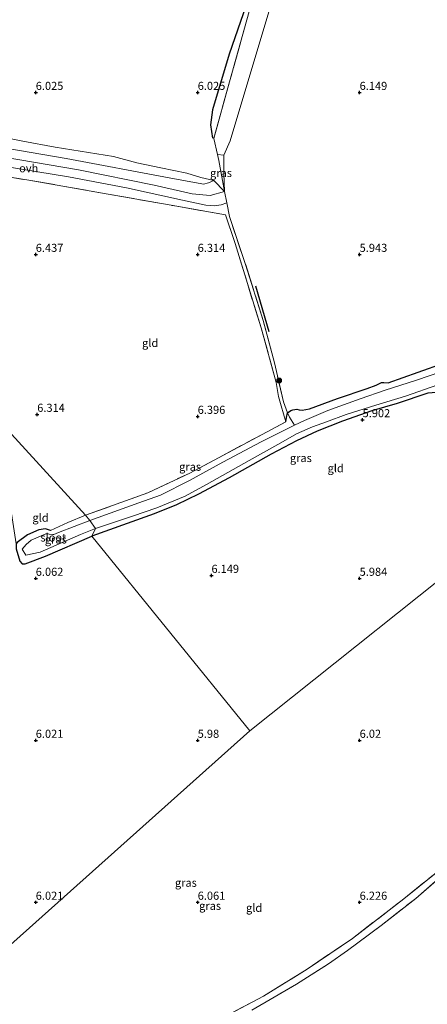
# Model space of a CAD drawing. Units: metres. Extents: x 159991 to 170003, y 443748 to 450001.
# Drawn here: x 160195 to 160321, y 444219 to 444522 of the extents above; entities that cross this region are included whole.
import ezdxf
from ezdxf.enums import TextEntityAlignment as Align

# ---------------------------------------------------------------- set-up
doc = ezdxf.new("R2010")
doc.units = ezdxf.units.M
doc.linetypes.add('IE-TERREINAFSCHEIDING', pattern=[10, 8, -2])
doc.layers.get('0').update_dxf_attribs({"lineweight": 25})
for name, color, linetype in [('B-ME-GR-BOMENRIJ-L-B1', 10, 'Continuous'), ('B-ME-GW-HOOGTEPUNT-S-B1', 10, 'Continuous'), ('B-ME-GW-INSTEEKWATERGANG-L-B1', 10, 'Continuous'), ('B-ME-OG-BREUK-L-B1', 10, 'Continuous')]:
    doc.layers.add(name, color=color, linetype=linetype)
for name, color, linetype, lineweight in [('B-ME-GR-BOMENSTRUIKEN-GV-B6', 93, 'Continuous', 18), ('B-ME-GR-BOOM-S-B1', 93, 'Continuous', 18), ('B-ME-GW-KRUINLIJN-L-B1', 93, 'Continuous', 18), ('B-ME-GW-TEENLIJN-L-B1', 93, 'Continuous', 18), ('B-ME-IE-GRASLAND-GV-B6', 93, 'Continuous', 18), ('B-ME-IE-GRONDWERKLIJN-GROND_INGERICHT-GV-B6', 253, 'Continuous', 18), ('B-ME-IE-HULPGEOMETRIE-L-B1', 53, 'Continuous', 18), ('B-ME-IE-TERREINAFSCHEIDING-DOORGANG-L-B1', 8, 'IE-TERREINAFSCHEIDING-KUNSTMATIG-OPEN', 18), ('B-ME-IE-TERREINAFSCHEIDING-RASTERHEKWERK-L-B1', 8, 'IE-TERREINAFSCHEIDING', 18), ('B-ME-OG-WATER-GV-B6', 153, 'Continuous', 18), ('B-ME-VH-VERH_SOORT-ONVERHARD-GV-B6', 8, 'Continuous', 18)]:
    doc.layers.add(name, color=color, linetype=linetype, lineweight=lineweight)
doc.styles.add('NLCS-ISO', font='NLCS-ISO.TTF')
doc.linetypes.add('IE-TERREINAFSCHEIDING-KUNSTMATIG-OPEN', pattern='A,7,-1.5,[67,NLCS.SHX,S=0.75,R=0,X=0,Y=0],-1.5', length=10)

# ---------------------------------------------------------------- blocks, each defined once
blk = doc.blocks.new('hoogtepunt')
for p, q in [((-0.5, 0), (0.5, 0)), ((0, 0.5), (0, -0.5))]:
    blk.add_line(p, q)
blk = doc.blocks.new('boom')
h = blk.add_hatch(color=256)
edge = h.paths.add_edge_path()
edge.add_arc((0, 0), 0.75, 0, 360)
blk.add_circle((0, 0), 0.75)

msp = doc.modelspace()

# ---------------------------------------------------------------- linework, layer by layer
at = {"layer": 'B-ME-GR-BOMENRIJ-L-B1'}
msp.add_line((160272.06, 444426.142, 9.36), (160267.952, 444440.153, 9.36), dxfattribs=at)
at = {"layer": 'B-ME-GR-BOMENSTRUIKEN-GV-B6'}
msp.add_polyline3d([(160258.056, 444480.689, 6.314), (160256.09, 444480.841, 6.268), (160254.943, 444485.738, 6.301), (160259.801, 444503.237, 6.668), (160265.865, 444524.982, 6.573), (160272.006, 444546.079, 6.495), (160276.252, 444560.716, 6.622), (160284.182, 444587.956, 6.581), (160288.555, 444602.945, 6.351), (160302.354, 444638.711, 6.668), (160312.192, 444673.054, 6.396), (160319.523, 444691.303, 6.179), (160324.072, 444690.134, 6.338), (160312.598, 444655.257, 6.314), (160298.386, 444613.248, 6.663), (160289.911, 444584.883, 6.651), (160277.469, 444543.478, 6.602), (160259.976, 444485.071, 6.441), (160258.056, 444480.689, 6.314)], dxfattribs=at)
at = {"layer": 'B-ME-GW-INSTEEKWATERGANG-L-B1'}
for points in [[(160277.204, 444398.349, 6.079), (160277.376, 444399.618, 5.675), (160277.712, 444401.091, 5.461), (160278.753, 444401.85, 5.548), (160279.405, 444402.037, 5.605), (160280.626, 444402.202, 5.778), (160281.327, 444402.06, 5.778), (160282.27, 444401.922, 5.807), (160284.561, 444402.284, 5.964), (160293.117, 444405.569, 5.918), (160302.322, 444408.572, 5.782), (160305.077, 444409.62, 5.745), (160306.766, 444410.459, 5.704), (160307.517, 444410.495, 5.704), (160308.776, 444410.324, 5.684), (160318.016, 444413.701, 5.696), (160326.165, 444416.571, 5.725)], [(160330.674, 444409.308, 5.675), (160329.343, 444408.305, 5.589), (160328.004, 444407.466, 5.581), (160326.548, 444407.153, 5.663), (160326.027, 444407.293, 5.692), (160325.2, 444407.481, 5.745), (160321.003, 444407.187, 5.77), (160311.552, 444403.947, 5.832), (160303.731, 444401.668, 5.762), (160294.66, 444398.526, 5.836), (160286.892, 444395.443, 6.025), (160280.48, 444392.44, 5.931), (160272.649, 444388.358, 5.98), (160259.743, 444381.068, 6.071), (160250.202, 444376.035, 6.009), (160243.499, 444372.664, 5.951), (160236.57, 444369.878, 5.997), (160228.227, 444366.94, 6.058), (160217.282, 444362.98, 6.066)], [(160204.565, 444364.805, 5.761), (160202.967, 444365.334, 5.79), (160200.928, 444364.964, 5.786), (160197.406, 444363.392, 5.786), (160194.221, 444361.084, 5.86), (160193.949, 444360.673, 5.864), (160193.966, 444359.122, 5.934), (160195.032, 444355.306, 6.009), (160195.83, 444354.534, 6.029), (160196.682, 444354.516, 6.025), (160202.998, 444356.855, 6.141), (160217.282, 444362.98, 6.066)]]:
    msp.add_polyline3d(points, dxfattribs=at)
at = {"layer": 'B-ME-GW-KRUINLIJN-L-B1'}
msp.add_polyline3d([(160255.019, 444472.87, 6.314), (160253.376, 444472.059, 6.4), (160251.779, 444471.718, 6.454), (160251.263, 444471.781, 6.486), (160241.227, 444473.687, 6.449), (160209.344, 444479.609, 6.626), (160179.843, 444484.683, 6.602), (160173.065, 444485.677, 6.717), (160170.319, 444486.54, 6.684), (160169.87, 444486.716, 6.709), (160168.112, 444487.376, 6.672), (160160.464, 444488.538, 6.672), (160148.508, 444490.355, 6.915), (160131.968, 444492.583, 6.882), (160099.535, 444498.118, 6.851)], dxfattribs=at)
at = {"layer": 'B-ME-GW-TEENLIJN-L-B1'}
msp.add_polyline3d([(160100.53, 444501.741, 6.137), (160121.197, 444498.266, 6.099), (160139.709, 444495.583, 6.108), (160147.631, 444494.504, 6.149), (160160.161, 444491.759, 6.169), (160163.054, 444490.655, 6.149), (160169.754, 444489.908, 6.116), (160178.815, 444488.331, 6.112), (160195.96, 444484.914, 6.215), (160205.985, 444483.088, 6.227), (160224.011, 444480.18, 6.083), (160231.163, 444478.271, 6.132), (160238.597, 444476.693, 6.124), (160246.625, 444475.085, 6.124), (160251.006, 444473.769, 6.206), (160255.019, 444472.87, 6.314)], dxfattribs=at)
at = {"layer": 'B-ME-IE-GRASLAND-GV-B6'}
for points in [[(160178.815, 444488.331, 6.112), (160195.96, 444484.914, 6.215), (160205.985, 444483.088, 6.227), (160224.011, 444480.18, 6.083), (160231.163, 444478.271, 6.132), (160238.597, 444476.693, 6.124), (160246.625, 444475.085, 6.124), (160251.006, 444473.769, 6.206), (160255.019, 444472.87, 6.314), (160253.376, 444472.059, 6.4), (160251.779, 444471.718, 6.454), (160251.263, 444471.781, 6.486), (160241.227, 444473.687, 6.449), (160209.344, 444479.609, 6.626), (160179.843, 444484.683, 6.602)], [(160179.843, 444484.683, 6.602), (160209.344, 444479.609, 6.626), (160241.227, 444473.687, 6.449), (160251.263, 444471.781, 6.486), (160251.779, 444471.718, 6.454), (160253.376, 444472.059, 6.4), (160255.019, 444472.87, 6.314), (160258.301, 444469.443, 6.425), (160253.802, 444468.166, 6.544), (160248.292, 444468.708, 6.655), (160236.574, 444471.399, 6.758), (160213.17, 444476.065, 6.849), (160185.354, 444480.895, 6.935)], [(160258.056, 444480.689, 6.314), (160258.057, 444475.13, 6.421), (160258.301, 444469.443, 6.425), (160256.492, 444479, 6.178), (160256.09, 444480.841, 6.268), (160258.056, 444480.689, 6.314)], [(160185.363, 444477.971, 6.865), (160210.089, 444473.982, 6.803), (160227.966, 444470.554, 6.717), (160245.282, 444466.792, 6.561), (160252.53, 444465.168, 6.462), (160255.159, 444464.986, 6.532), (160257.266, 444465.283, 6.466), (160258.965, 444465.902, 6.499), (160259.771, 444461.742, 6.33), (160264.777, 444446.892, 6.342), (160270.234, 444429.615, 6.338), (160273.68, 444416.485, 6.351), (160276.461, 444404.511, 5.564), (160277.712, 444401.091, 5.461), (160277.376, 444399.618, 5.675), (160277.204, 444398.349, 6.079), (160275.762, 444403.311, 5.704), (160274.928, 444406.11, 5.787), (160274.251, 444410.42, 6.099), (160269.575, 444427.328, 6.482), (160261.563, 444453.334, 6.338), (160258.544, 444462.175, 6.363), (160243.508, 444464.859, 6.466), (160222.327, 444468.623, 6.614), (160197.88, 444472.921, 6.775), (160178.462, 444475.971, 6.758)], [(160325.072, 444413.765, 4.897), (160317.586, 444411.222, 4.897), (160307.846, 444408.08, 4.897), (160300.208, 444405.456, 4.897), (160290.22, 444401.769, 4.897), (160282.936, 444398.778, 4.897), (160279.9, 444397.33, 4.897), (160278.316, 444399.733, 5.35), (160277.712, 444401.091, 5.461), (160278.753, 444401.85, 5.548), (160279.405, 444402.037, 5.605), (160280.626, 444402.202, 5.778), (160281.327, 444402.06, 5.778), (160282.27, 444401.922, 5.807), (160284.561, 444402.284, 5.964), (160293.117, 444405.569, 5.918), (160302.322, 444408.572, 5.782), (160305.077, 444409.62, 5.745), (160306.766, 444410.459, 5.704), (160307.517, 444410.495, 5.704), (160308.776, 444410.324, 5.684), (160318.016, 444413.701, 5.696), (160326.165, 444416.571, 5.725)], [(160217.282, 444362.98, 6.066), (160218.433, 444365.346, 4.956), (160229.88, 444369.221, 4.975), (160237.398, 444371.814, 4.975), (160246.115, 444375.364, 4.975), (160252.755, 444379.005, 4.975), (160265.898, 444386.393, 4.975), (160275.645, 444391.887, 4.975), (160280.501, 444394.663, 4.975), (160285.41, 444396.769, 4.975), (160289.786, 444398.27, 4.975), (160295.878, 444400.542, 4.975), (160304.963, 444403.517, 4.975), (160314.148, 444406.261, 4.975), (160324.172, 444409.756, 4.975)], [(160321.003, 444407.187, 5.77), (160311.552, 444403.947, 5.832), (160303.731, 444401.668, 5.762), (160294.66, 444398.526, 5.836), (160286.892, 444395.443, 6.025), (160280.48, 444392.44, 5.931), (160272.649, 444388.358, 5.98), (160259.743, 444381.068, 6.071), (160250.202, 444376.035, 6.009), (160243.499, 444372.664, 5.951), (160236.57, 444369.878, 5.997), (160228.227, 444366.94, 6.058), (160217.282, 444362.98, 6.066)], [(160216.661, 444367.829, 4.956), (160215.401, 444369.505, 6.186), (160234.604, 444376.447, 6.297), (160247.577, 444382.504, 6.194), (160269.947, 444394.453, 6.099), (160277.204, 444398.349, 6.079), (160277.376, 444399.618, 5.675), (160277.712, 444401.091, 5.461), (160278.316, 444399.733, 5.35), (160279.9, 444397.33, 4.897), (160269.609, 444392.142, 4.955), (160257.781, 444385.889, 4.955), (160247.447, 444380.182, 4.955), (160238.514, 444375.708, 4.955), (160231.774, 444373.325, 4.955), (160216.661, 444367.829, 4.956)], [(160194.221, 444361.084, 5.86), (160197.406, 444363.392, 5.786), (160200.928, 444364.964, 5.786), (160202.967, 444365.334, 5.79), (160204.565, 444364.805, 5.761), (160209.869, 444367.239, 5.967), (160215.401, 444369.505, 6.186), (160216.661, 444367.829, 4.956), (160207.034, 444364.198, 4.956), (160205.597, 444363.559, 4.956), (160205.219, 444363.527, 4.956), (160204.147, 444363.678, 4.956), (160203.86, 444363.729, 4.956), (160203.085, 444363.732, 4.956), (160198.631, 444361.772, 4.956), (160197.029, 444360.419, 4.956), (160195.802, 444358.987, 4.956), (160196.901, 444357.195, 4.956), (160201.376, 444358.113, 4.956), (160213.825, 444363.544, 4.956), (160218.433, 444365.346, 4.956), (160217.282, 444362.98, 6.066)], [(160217.282, 444362.98, 6.066), (160202.998, 444356.855, 6.141), (160196.682, 444354.516, 6.025), (160195.83, 444354.534, 6.029), (160195.032, 444355.306, 6.009)], [(160252.816, 444211.789, 6.23), (160270.328, 444221.024, 6.205), (160283.812, 444229.352, 6.267), (160297.766, 444238.824, 6.279), (160313.612, 444251.064, 6.275), (160323.102, 444258.701, 6.246), (160331.804, 444267.133, 6.234), (160342.683, 444279.284, 6.131), (160354.823, 444293.675, 6.197), (160364.68, 444306.02, 6.073), (160365.157, 444303.584, 5.904), (160361.509, 444298.578, 6.238), (160354.253, 444289.613, 6.189), (160343.732, 444277.075, 6.23), (160335.519, 444267.863, 6.362), (160327.68, 444260.136, 6.312), (160317.296, 444251.212, 6.324), (160306.646, 444242.852, 6.386), (160296.235, 444235.116, 6.349), (160290.432, 444231.014, 6.448), (160280.514, 444224.761, 6.287), (160266.752, 444216.714, 6.267)], [(160266.752, 444216.714, 6.267), (160280.514, 444224.761, 6.287), (160290.432, 444231.014, 6.448), (160296.235, 444235.116, 6.349), (160306.646, 444242.852, 6.386), (160317.296, 444251.212, 6.324), (160327.68, 444260.136, 6.312)]]:
    msp.add_polyline3d(points, dxfattribs=at)
at = {"layer": 'B-ME-IE-GRONDWERKLIJN-GROND_INGERICHT-GV-B6'}
for points in [[(160265.865, 444524.982, 6.573), (160259.801, 444503.237, 6.668), (160254.943, 444485.738, 6.301), (160256.09, 444480.841, 6.268), (160256.492, 444479, 6.178), (160258.301, 444469.443, 6.425), (160255.019, 444472.87, 6.314), (160251.006, 444473.769, 6.206), (160246.625, 444475.085, 6.124), (160238.597, 444476.693, 6.124), (160231.163, 444478.271, 6.132), (160224.011, 444480.18, 6.083), (160205.985, 444483.088, 6.227), (160195.96, 444484.914, 6.215), (160178.815, 444488.331, 6.112), (160169.754, 444489.908, 6.116), (160163.054, 444490.655, 6.149), (160160.161, 444491.759, 6.169), (160147.631, 444494.504, 6.149), (160139.709, 444495.583, 6.108), (160121.197, 444498.266, 6.099), (160100.53, 444501.741, 6.137), (160000, 444622.8844, 5.9181)], [(160326.165, 444416.571, 5.725), (160318.016, 444413.701, 5.696), (160308.776, 444410.324, 5.684), (160307.517, 444410.495, 5.704), (160306.766, 444410.459, 5.704), (160305.077, 444409.62, 5.745), (160302.322, 444408.572, 5.782), (160293.117, 444405.569, 5.918), (160284.561, 444402.284, 5.964), (160282.27, 444401.922, 5.807), (160281.327, 444402.06, 5.778), (160280.626, 444402.202, 5.778), (160279.405, 444402.037, 5.605), (160278.753, 444401.85, 5.548), (160277.712, 444401.091, 5.461), (160276.461, 444404.511, 5.564), (160273.68, 444416.485, 6.351), (160270.234, 444429.615, 6.338), (160264.777, 444446.892, 6.342), (160259.771, 444461.742, 6.33), (160258.965, 444465.902, 6.499), (160258.301, 444469.443, 6.425), (160258.057, 444475.13, 6.421), (160258.056, 444480.689, 6.314), (160259.976, 444485.071, 6.441), (160277.469, 444543.478, 6.602)], [(160215.401, 444369.505, 6.186), (160189.253, 444398.134, 6.487), (160185.598, 444427.878, 6.606), (160179.439, 444469.048, 6.618), (160178.462, 444475.971, 6.758), (160197.88, 444472.921, 6.775), (160222.327, 444468.623, 6.614), (160243.508, 444464.859, 6.466), (160258.544, 444462.175, 6.363), (160261.563, 444453.334, 6.338), (160269.575, 444427.328, 6.482), (160274.251, 444410.42, 6.099), (160274.928, 444406.11, 5.787), (160275.762, 444403.311, 5.704), (160277.204, 444398.349, 6.079), (160269.947, 444394.453, 6.099), (160247.577, 444382.504, 6.194), (160234.604, 444376.447, 6.297), (160215.401, 444369.505, 6.186)], [(160266.061, 444302.89, 5.988), (160217.282, 444362.98, 6.066), (160228.227, 444366.94, 6.058), (160236.57, 444369.878, 5.997), (160243.499, 444372.664, 5.951), (160250.202, 444376.035, 6.009), (160259.743, 444381.068, 6.071), (160272.649, 444388.358, 5.98), (160280.48, 444392.44, 5.931), (160286.892, 444395.443, 6.025), (160294.66, 444398.526, 5.836), (160303.731, 444401.668, 5.762), (160311.552, 444403.947, 5.832), (160321.003, 444407.187, 5.77), (160325.2, 444407.481, 5.745), (160326.027, 444407.293, 5.692), (160326.548, 444407.153, 5.663), (160328.004, 444407.466, 5.581), (160329.343, 444408.305, 5.589), (160330.674, 444409.308, 5.675), (160334.945, 444395.606, 5.873), (160338.466, 444384.812, 5.865), (160344.615, 444365.491, 5.955), (160266.061, 444302.89, 5.988)], [(160215.401, 444369.505, 6.186), (160209.869, 444367.239, 5.967), (160204.565, 444364.805, 5.761), (160202.967, 444365.334, 5.79), (160200.928, 444364.964, 5.786), (160197.406, 444363.392, 5.786), (160194.221, 444361.084, 5.86), (160193.949, 444360.673, 5.864), (160192.285, 444371.352, 6.293), (160189.253, 444398.134, 6.487), (160215.401, 444369.505, 6.186)], [(160144.524, 444194.325, 6.149), (160266.061, 444302.89, 5.988), (160344.615, 444365.491, 5.955), (160347.41, 444356.45, 5.888), (160354.904, 444333.124, 5.987), (160359.519, 444319.524, 6.028), (160364.68, 444306.02, 6.073), (160354.823, 444293.675, 6.197), (160342.683, 444279.284, 6.131), (160331.804, 444267.133, 6.234), (160323.102, 444258.701, 6.246), (160313.612, 444251.064, 6.275), (160297.766, 444238.824, 6.279), (160283.812, 444229.352, 6.267), (160270.328, 444221.024, 6.205), (160252.816, 444211.789, 6.23)], [(160195.032, 444355.306, 6.009), (160195.83, 444354.534, 6.029), (160196.682, 444354.516, 6.025), (160202.998, 444356.855, 6.141), (160217.282, 444362.98, 6.066), (160266.061, 444302.89, 5.988)], [(160266.061, 444302.89, 5.988), (160144.524, 444194.325, 6.149)]]:
    msp.add_polyline3d(points, dxfattribs=at)
at = {"layer": 'B-ME-IE-HULPGEOMETRIE-L-B1'}
for points in [[(160266.061, 444302.89, 5.988), (160217.282, 444362.98, 6.066), (160218.433, 444365.346, 4.956), (160216.661, 444367.829, 4.956), (160215.401, 444369.505, 6.186), (160189.253, 444398.134, 6.487), (160104.133, 444488.992, 7.243), (160106.502, 444490.615, 7.131), (160106.287, 444493.425, 7.111), (160099.535, 444498.118, 6.851), (160100.53, 444501.741, 6.137), (160000, 444622.8844, 5.9181)], [(160492.706, 444489.24, 5.679), (160347.765, 444369.35, 6.186), (160346.427, 444365.187, 5.247), (160344.615, 444365.491, 5.955), (160266.061, 444302.89, 5.988)], [(160000, 444072.5736, 6.3219), (160053.6356, 444116.5023, 5.8587), (160054.348, 444117.0859, 5.655), (160069.3675, 444129.3872, 5.655), (160069.9985, 444129.9039, 5.8597), (160104.403, 444158.082, 5.951), (160104.444, 444159.587, 5.674), (160106.143, 444161.1, 5.67), (160106.274, 444162.305, 6.054), (160107.0814, 444162.972, 5.8218), (160108.6401, 444164.2596, 4.528), (160112.9417, 444167.8131, 4.528), (160114.7478, 444169.3051, 5.6628), (160142.494, 444192.226, 6.099), (160144.524, 444194.325, 6.149), (160266.061, 444302.89, 5.988)]]:
    msp.add_polyline3d(points, dxfattribs=at)
at = {"layer": 'B-ME-IE-TERREINAFSCHEIDING-DOORGANG-L-B1'}
msp.add_line((160258.301, 444469.443, 6.425), (160258.965, 444465.902, 6.499), dxfattribs=at)
at = {"layer": 'B-ME-IE-TERREINAFSCHEIDING-RASTERHEKWERK-L-B1'}
for points in [[(160288.555, 444602.945, 6.351), (160284.182, 444587.956, 6.581), (160276.252, 444560.716, 6.622), (160272.006, 444546.079, 6.495), (160265.865, 444524.982, 6.573), (160259.801, 444503.237, 6.668), (160254.943, 444485.738, 6.301), (160256.09, 444480.841, 6.268)], [(160256.09, 444480.841, 6.268), (160258.056, 444480.689, 6.314), (160258.057, 444475.13, 6.421), (160258.301, 444469.443, 6.425)], [(160256.09, 444480.841, 6.268), (160256.492, 444479, 6.178), (160258.301, 444469.443, 6.425)], [(160178.462, 444475.971, 6.758), (160197.88, 444472.921, 6.775), (160222.327, 444468.623, 6.614), (160243.508, 444464.859, 6.466), (160258.544, 444462.175, 6.363), (160261.563, 444453.334, 6.338), (160269.575, 444427.328, 6.482), (160274.251, 444410.42, 6.099), (160274.928, 444406.11, 5.787), (160275.762, 444403.311, 5.704), (160277.204, 444398.349, 6.079)], [(160279.9, 444397.33, 4.897), (160278.316, 444399.733, 5.35), (160277.712, 444401.091, 5.461), (160276.461, 444404.511, 5.564), (160273.68, 444416.485, 6.351), (160270.234, 444429.615, 6.338), (160264.777, 444446.892, 6.342), (160259.771, 444461.742, 6.33), (160258.965, 444465.902, 6.499)], [(160215.401, 444369.505, 6.186), (160234.604, 444376.447, 6.297), (160247.577, 444382.504, 6.194), (160269.947, 444394.453, 6.099), (160277.204, 444398.349, 6.079)], [(160204.565, 444364.805, 5.761), (160209.869, 444367.239, 5.967), (160215.401, 444369.505, 6.186)], [(160252.816, 444211.789, 6.23), (160270.328, 444221.024, 6.205), (160283.812, 444229.352, 6.267), (160297.766, 444238.824, 6.279), (160313.612, 444251.064, 6.275), (160323.102, 444258.701, 6.246), (160331.804, 444267.133, 6.234), (160342.683, 444279.284, 6.131), (160354.823, 444293.675, 6.197), (160364.68, 444306.02, 6.073)], [(160266.752, 444216.714, 6.267), (160280.514, 444224.761, 6.287), (160290.432, 444231.014, 6.448), (160296.235, 444235.116, 6.349), (160306.646, 444242.852, 6.386), (160317.296, 444251.212, 6.324), (160327.68, 444260.136, 6.312), (160335.519, 444267.863, 6.362), (160343.732, 444277.075, 6.23), (160354.253, 444289.613, 6.189), (160361.509, 444298.578, 6.238), (160365.157, 444303.584, 5.904), (160367.394, 444304.282, 5.246), (160369.1, 444305.069, 5.95)]]:
    msp.add_polyline3d(points, dxfattribs=at)
at = {"layer": 'B-ME-OG-BREUK-L-B1'}
msp.add_polyline3d([(160315.586, 444688.207, 6.005), (160311.932, 444680.177, 5.922), (160303.998, 444655.749, 6.021), (160296.509, 444631.514, 6.112), (160290.214, 444612.952, 6.157), (160287.088, 444603.416, 6.125), (160284.052, 444594.247, 6.104), (160278.458, 444575.525, 6.079), (160272.035, 444556.609, 5.972), (160269.701, 444545.885, 6.124), (160264.926, 444526.948, 6.178), (160259.723, 444511.798, 6.05), (160254.527, 444494.608, 6.165), (160253.943, 444490.027, 6.145), (160254.517, 444485.861, 6.099)], dxfattribs=at)
at = {"layer": 'B-ME-OG-WATER-GV-B6'}
for points in [[(160218.433, 444365.346, 4.956), (160216.661, 444367.829, 4.956), (160231.774, 444373.325, 4.955), (160238.514, 444375.708, 4.955), (160247.447, 444380.182, 4.955), (160257.781, 444385.889, 4.955), (160269.609, 444392.142, 4.955), (160279.9, 444397.33, 4.897), (160282.936, 444398.778, 4.897), (160290.22, 444401.769, 4.897), (160300.208, 444405.456, 4.897), (160307.846, 444408.08, 4.897), (160317.586, 444411.222, 4.897), (160325.072, 444413.765, 4.897)], [(160324.172, 444409.756, 4.975), (160314.148, 444406.261, 4.975), (160304.963, 444403.517, 4.975), (160295.878, 444400.542, 4.975), (160289.786, 444398.27, 4.975), (160285.41, 444396.769, 4.975), (160280.501, 444394.663, 4.975), (160275.645, 444391.887, 4.975), (160265.898, 444386.393, 4.975), (160252.755, 444379.005, 4.975), (160246.115, 444375.364, 4.975), (160237.398, 444371.814, 4.975), (160229.88, 444369.221, 4.975), (160218.433, 444365.346, 4.956)], [(160213.825, 444363.544, 4.956), (160201.376, 444358.113, 4.956), (160196.901, 444357.195, 4.956), (160195.802, 444358.987, 4.956), (160197.029, 444360.419, 4.956), (160198.631, 444361.772, 4.956), (160203.085, 444363.732, 4.956), (160203.86, 444363.729, 4.956), (160204.147, 444363.678, 4.956), (160205.219, 444363.527, 4.956), (160205.597, 444363.559, 4.956), (160207.034, 444364.198, 4.956), (160216.661, 444367.829, 4.956), (160218.433, 444365.346, 4.956), (160213.825, 444363.544, 4.956)]]:
    msp.add_polyline3d(points, dxfattribs=at)
at = {"layer": 'B-ME-VH-VERH_SOORT-ONVERHARD-GV-B6'}
msp.add_polyline3d([(160106.502, 444490.615, 7.131), (160106.287, 444493.425, 7.111), (160127.982, 444489.788, 7.129), (160163.519, 444484.313, 6.956), (160185.354, 444480.895, 6.935), (160213.17, 444476.065, 6.849), (160236.574, 444471.399, 6.758), (160248.292, 444468.708, 6.655), (160253.802, 444468.166, 6.544), (160258.301, 444469.443, 6.425), (160258.965, 444465.902, 6.499), (160257.266, 444465.283, 6.466), (160255.159, 444464.986, 6.532), (160252.53, 444465.168, 6.462), (160245.282, 444466.792, 6.561), (160227.966, 444470.554, 6.717), (160210.089, 444473.982, 6.803), (160185.363, 444477.971, 6.865), (160168.603, 444481.156, 6.923), (160153.583, 444483.291, 7.075), (160130.97, 444486.7, 7.182), (160106.502, 444490.615, 7.131)], dxfattribs=at)

# ---------------------------------------------------------------- block references
at = {"layer": 'B-ME-GR-BOOM-S-B1', "rotation": 90}
msp.add_blockref('boom', (160275.167, 444411.095, 6.388), dxfattribs=at)
at = {"layer": 'B-ME-GW-HOOGTEPUNT-S-B1', "rotation": 90}
for p in [(160199.999, 444500, 6.025), (160199.999, 444500, 6.025), (160250.001, 444500, 6.025), (160250.001, 444500, 6.025), (160299.997, 444500, 6.149), (160299.997, 444500, 6.149), (160200, 444449.999, 6.437), (160200, 444449.999, 6.437), (160249.999, 444450.002, 6.314), (160249.999, 444450.002, 6.314), (160300.001, 444450.001, 5.943), (160300.001, 444450.001, 5.943), (160200.45, 444400.621, 6.314), (160200.45, 444400.621, 6.314), (160249.999, 444400, 6.396), (160249.999, 444400, 6.396), (160300.912, 444398.97, 5.902), (160300.912, 444398.97, 5.902), (160254.248, 444350.906, 6.149), (160254.248, 444350.906, 6.149), (160200, 444350.002, 6.062), (160200, 444350.002, 6.062), (160299.997, 444350.001, 5.984), (160299.997, 444350.001, 5.984), (160200, 444299.999, 6.021), (160200, 444299.999, 6.021), (160249.998, 444299.997, 5.98), (160249.998, 444299.997, 5.98), (160299.999, 444299.997, 6.02), (160299.999, 444299.997, 6.02), (160200.001, 444250.001, 6.021), (160200.001, 444250.001, 6.021), (160250, 444249.999, 6.061), (160250, 444249.999, 6.061), (160300.001, 444250, 6.226), (160300.001, 444250, 6.226)]:
    msp.add_blockref('hoogtepunt', p, dxfattribs=at)

# ---------------------------------------------------------------- texts
at = {"layer": 'B-ME-GW-HOOGTEPUNT-S-B1', "ltscale": 0.2, "style": 'NLCS-ISO'}
for s, p in [('6.025', (160199.999, 444500, 6.025)), ('6.025', (160199.999, 444500, 6.025)), ('6.025', (160250.001, 444500, 6.025)), ('6.025', (160250.001, 444500, 6.025)), ('6.149', (160299.997, 444500, 6.149)), ('6.149', (160299.997, 444500, 6.149)), ('6.437', (160200, 444449.999, 6.437)), ('6.437', (160200, 444449.999, 6.437)), ('6.314', (160249.999, 444450.002, 6.314)), ('6.314', (160249.999, 444450.002, 6.314)), ('5.943', (160300.001, 444450.001, 5.943)), ('5.943', (160300.001, 444450.001, 5.943)), ('6.314', (160200.45, 444400.621, 6.314)), ('6.314', (160200.45, 444400.621, 6.314)), ('6.396', (160249.999, 444400, 6.396)), ('6.396', (160249.999, 444400, 6.396)), ('5.902', (160300.912, 444398.97, 5.902)), ('5.902', (160300.912, 444398.97, 5.902)), ('6.062', (160200, 444350.002, 6.062)), ('6.062', (160200, 444350.002, 6.062)), ('6.149', (160254.248, 444350.906, 6.149)), ('6.149', (160254.248, 444350.906, 6.149)), ('5.984', (160299.997, 444350.001, 5.984)), ('5.984', (160299.997, 444350.001, 5.984)), ('6.021', (160200, 444299.999, 6.021)), ('6.021', (160200, 444299.999, 6.021)), ('5.98', (160249.998, 444299.997, 5.98)), ('5.98', (160249.998, 444299.997, 5.98)), ('6.02', (160299.999, 444299.997, 6.02)), ('6.02', (160299.999, 444299.997, 6.02)), ('6.021', (160200.001, 444250.001, 6.021)), ('6.021', (160200.001, 444250.001, 6.021)), ('6.061', (160250, 444249.999, 6.061)), ('6.061', (160250, 444249.999, 6.061)), ('6.226', (160300.001, 444250, 6.226)), ('6.226', (160300.001, 444250, 6.226))]:
    msp.add_text(s, height=2.5, dxfattribs=at).set_placement(p, align=Align.BOTTOM_LEFT)
at = {"layer": 'B-ME-IE-GRASLAND-GV-B6', "ltscale": 0.2, "style": 'NLCS-ISO'}
for p in [(160257.1955, 444475.142), (160247.6505, 444384.46), (160281.8545, 444387.1555), (160206.191, 444362.0105), (160246.353, 444256.041), (160253.8255, 444248.92)]:
    msp.add_text('gras', height=2.5, dxfattribs=at).set_placement(p, align=Align.MIDDLE_CENTER)
at = {"layer": 'B-ME-IE-GRONDWERKLIJN-GROND_INGERICHT-GV-B6', "ltscale": 0.2, "style": 'NLCS-ISO'}
for p in [(160235.3276, 444422.6776), (160292.6014, 444383.9929), (160201.4768, 444368.7261), (160267.4204, 444248.303)]:
    msp.add_text('gld', height=2.5, dxfattribs=at).set_placement(p, align=Align.MIDDLE_CENTER)
at = {"layer": 'B-ME-OG-WATER-GV-B6', "ltscale": 0.2, "style": 'NLCS-ISO'}
msp.add_text('sloot', height=2.5, dxfattribs=at).set_placement((160205.4283, 444362.6115), align=Align.MIDDLE_CENTER)
at = {"layer": 'B-ME-VH-VERH_SOORT-ONVERHARD-GV-B6', "ltscale": 0.2, "style": 'NLCS-ISO'}
msp.add_text('ovh', height=2.5, dxfattribs=at).set_placement((160197.821, 444476.6008), align=Align.MIDDLE_CENTER)

doc.saveas('drawing.dxf')
